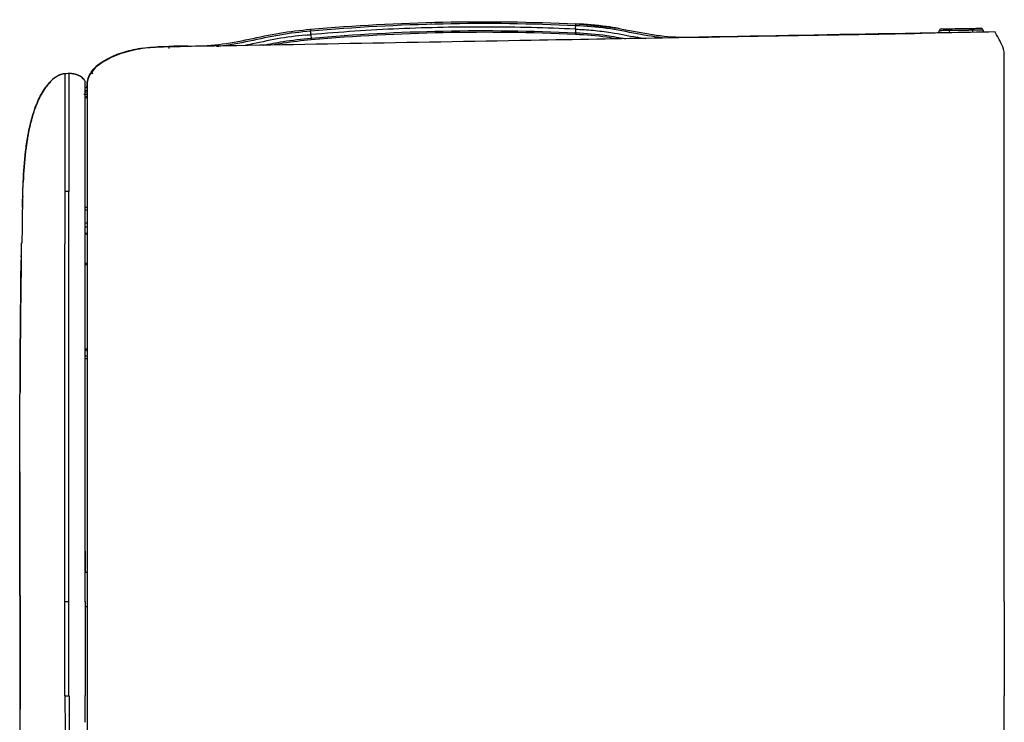
# Model space of a CAD drawing. Units: millimetres. Extents: x 79 to 1402, y 156 to 800.
# Drawn here: x 79 to 199, y 453 to 538 of the extents above; entities that cross this region are included whole.
import ezdxf

# ---------------------------------------------------------------- set-up
doc = ezdxf.new("R2010")
doc.units = ezdxf.units.MM
doc.layers.add('1', color=7, linetype='CONTINUOUS', true_color=0xffffff)

msp = doc.modelspace()

# ---------------------------------------------------------------- linework, layer by layer
at = {"layer": '1', "color": 0, "linetype": 'Continuous'}
for p, q in [((131.46, 538.1), (131.46, 538.1)), ((87.46, 513.58), (87.24, 513.49)), ((87.24, 513.05), (87.46, 513.15)), ((87.46, 512.3), (87.24, 512.32)), ((87.24, 512.32), (87.46, 512.15)), ((87.46, 497.33), (87.24, 497.31)), ((199.38, 467.38), (199.38, 455.88))]:
    msp.add_line(p, q, dxfattribs=at)
for centre, start, end in [((191.7, 537), 91, 175), ((196.53, 537.09), 5, 91)]:
    msp.add_arc(centre, 0.25, start, end, dxfattribs=at)
for centre, major_axis, ratio, start_param, end_param in [((114.74, 536.96), (-0.022, 0.249), 0.006149, 0, 1.503751), ((114.74, 536.96), (-0.022, 0.249), 0.006147, 0, 1.503751), ((147.07, 537.62), (0.012, 0.25), 0.005667, 4.779403, 6.283185), ((147.08, 537.62), (0.012, 0.25), 0.005667, 4.779403, 6.283185), ((192.68, 537.02), (-0.004, 0.25), 0.010731, 0, 1.483329), ((195.53, 537.07), (0.004, -0.25), 0.010715, 3.141593, 4.624922), ((114.77, 536.41), (-0.044, 0.498), 0.006137, 2.184877, 3.141593), ((147.09, 537.07), (0.024, 0.499), 0.005674, 3.141593, 4.098282), ((164.47, 536.04), (-0.004, 0.25), 0.000004, 5.792975, 6.270373), ((184.09, 536.38), (-0.004, 0.25), 0.000003, 5.82788, 6.273248), ((88.18, 531.83), (-0.205, 0.143), 0.070886, 0.01833, 1.469889), ((86.96, 529.06), (0.5, 0), 0.315734, 5.316283, 6.283185), ((86.96, 528.91), (0.5, 0), 0.129107, 5.323661, 6.283185), ((86.21, 508.44), (-0.813, 0.813), 1, 3.926991, 4.162215), ((86.21, 498.24), (-0.08, 1.15), 0.996123, 4.394905, 4.643007)]:
    msp.add_ellipse(centre, major_axis=major_axis, ratio=ratio, start_param=start_param, end_param=end_param, dxfattribs=at)
for points, degree in [([(114.72, 537.21), (125.48, 538.16), (136.29, 538.38), (147.09, 537.87)], 3), ([(114.71, 537.21), (114.71, 537.21), (114.71, 537.21), (114.72, 537.21)], 3), ([(147.08, 537.64), (136.29, 538.15), (125.49, 537.92), (114.73, 536.97)], 3), ([(114.8, 536.12), (125.53, 537.07), (136.32, 537.29), (147.08, 536.78)], 3), ([(147.07, 536.57), (136.31, 537.08), (125.54, 536.86), (114.82, 535.91)], 3), ([(147.06, 537.22), (147.06, 537.36), (147.07, 537.5), (147.08, 537.64)], 3), ([(147.06, 537.22), (147.06, 537.07), (147.07, 536.93), (147.08, 536.78)], 3), ([(147.08, 537.64), (147.08, 537.64), (147.08, 537.64), (147.08, 537.64)], 3), ([(147.09, 537.87), (147.09, 537.87), (147.09, 537.87), (147.09, 537.87)], 3), ([(152.35, 537.31), (147.09, 537.87)], 1), ([(191.43, 536.76), (191.43, 536.85), (191.44, 536.94), (191.45, 537.02)], 3), ([(192.68, 537.04), (192.67, 536.95), (192.67, 536.87), (192.66, 536.78)], 3), ([(195.54, 536.83), (195.54, 536.92), (195.53, 537), (195.52, 537.09)], 3), ([(114.16, 536.5), (114.36, 536.52), (114.57, 536.54), (114.77, 536.56)], 3), ([(114.77, 536.56), (114.76, 536.7), (114.75, 536.83), (114.73, 536.97)], 3), ([(114.73, 536.97), (114.73, 536.97), (114.73, 536.97), (114.73, 536.97)], 3), ([(114.77, 536.56), (114.78, 536.41), (114.79, 536.27), (114.8, 536.12)], 3), ([(114.77, 536.12), (114.79, 535.99), (114.79, 535.91), (114.79, 535.91)], 3), ([(114.82, 535.91), (114.81, 535.91), (114.8, 535.91), (114.79, 535.91)], 3), ([(147.09, 536.57), (147.08, 536.57), (147.07, 536.57), (147.07, 536.57)], 3), ([(147.08, 536.78), (147.09, 536.78), (147.09, 536.78), (147.1, 536.78)], 3), ([(147.1, 536.78), (147.09, 536.65), (147.09, 536.57), (147.09, 536.57)], 3), ([(147.09, 536.57), (147.09, 536.57)], 1), ([(155.54, 536.06), (155.22, 536.11), (154.9, 536.17), (154.58, 536.23)], 3), ([(187.13, 536.69), (178.8, 536.54), (170.46, 536.4), (162.12, 536.25)], 3), ([(162.12, 536.25), (162.9, 536.26), (163.68, 536.27), (164.46, 536.29)], 3), ([(162.12, 536.25), (162.12, 536.25), (162.12, 536.25), (162.12, 536.25)], 3), ([(162.12, 536.25), (162.12, 536.25), (162.12, 536.25), (162.12, 536.25)], 3), ([(164.46, 536.29), (171, 536.4), (177.54, 536.52), (184.08, 536.63)], 3), ([(184.08, 536.63), (185.18, 536.65), (186.25, 536.67), (187.13, 536.69)], 3), ([(188.77, 536.71), (187.62, 536.69), (185.91, 536.64), (184.16, 536.61)], 3), ([(187.13, 536.69), (188.5, 536.71), (189.32, 536.73), (189.32, 536.73)], 3), ([(190.16, 536.74), (189.7, 536.73), (189.24, 536.72), (188.77, 536.71)], 3), ([(91.56, 534.31), (92.24, 534.54), (92.94, 534.71), (93.65, 534.84)], 3), ([(93.65, 534.84), (93.65, 534.84), (93.65, 534.84)], 2), ([(96.15, 535.09), (96.59, 535.11), (97.03, 535.12), (97.46, 535.12)], 3), ([(99.75, 535.16), (98.99, 535.15), (98.22, 535.14), (97.46, 535.12)], 3), ([(97.46, 535.11), (97.46, 535.12), (97.46, 535.12), (97.46, 535.12)], 3), ([(97.46, 535.11), (97.46, 535.1), (97.46, 535), (97.46, 534.87)], 3), ([(99.74, 535.15), (99.74, 535.15), (99.75, 535.15), (99.75, 535.15)], 3), ([(99.75, 535.16), (99.75, 535.16), (99.75, 535.16), (99.75, 535.16)], 3), ([(99.75, 535.16), (99.75, 535.16), (99.75, 535.16), (99.75, 535.16)], 3), ([(99.75, 535.16), (99.75, 535.16), (99.75, 535.16), (99.75, 535.15)], 3), ([(199.38, 534.15), (199.38, 534.6), (199.26, 534.99), (199.09, 535.32)], 3), ([(87.97, 531.97), (88.37, 532.54), (88.91, 532.97), (89.5, 533.33)], 3), ([(84.75, 531.78), (84.28, 531.74), (83.86, 531.5)], 2), ([(84.28, 531.69), (84.26, 531.68), (84.24, 531.67)], 2), ([(84.24, 531.67), (84.24, 531.67)], 1), ([(85.69, 531.78), (85.56, 531.8), (85.42, 531.8), (85.25, 531.81)], 3), ([(87.85, 531.72), (87.59, 531.3), (87.46, 530.83), (87.46, 530.4)], 3), ([(87.57, 531.16), (87.63, 531.35), (87.71, 531.54), (87.8, 531.72)], 3), ([(82.7, 530.51), (82.6, 530.38), (82.5, 530.25)], 2), ([(82.7, 530.5), (82.7, 530.5)], 1), ([(87.16, 530.97), (87.19, 530.91), (87.22, 530.84), (87.24, 530.78)], 3), ([(87.16, 530.97), (87.19, 530.91), (87.22, 530.85), (87.24, 530.78)], 3), ([(87.45, 530.08), (87.35, 530.07), (87.26, 530.05), (87.17, 530.03)], 3), ([(87.45, 530.08), (87.45, 530.09), (87.45, 530.1), (87.45, 530.11)], 3), ([(87.38, 529.2), (87.4, 529.22), (87.43, 529.24), (87.46, 529.25)], 3), ([(79.67, 518.56), (79.67, 518.56), (79.67, 518.56), (79.67, 518.56)], 3), ([(79.61, 516.85), (79.59, 516.28), (79.58, 515.7)], 2), ([(84.75, 517.42), (84.75, 511.04)], 1), ([(87.24, 478.46), (87.24, 491.45), (87.24, 504.44), (87.24, 517.43)], 3), ([(79.57, 515.58), (79.57, 515.47), (79.57, 515.36)], 2), ([(87.46, 515.45), (87.35, 515.45), (87.24, 515.44)], 2), ([(87.24, 515.19), (87.31, 515.19), (87.39, 515.19), (87.46, 515.2)], 3), ([(79.44, 509.39), (79.42, 508.38), (79.41, 507.36)], 2), ([(79.44, 509.43), (79.44, 509.59), (79.45, 509.75), (79.45, 509.9)], 3), ([(79.43, 508.94), (79.31, 500.92), (79.28, 492.9)], 2), ([(87.24, 497.03), (87.31, 497.04), (87.39, 497.04), (87.46, 497.05)], 3), ([(79.3, 496.01), (79.29, 495.59), (79.29, 495.16)], 2), ([(79.29, 495.16), (79.29, 495.37), (79.29, 495.57), (79.29, 495.78)], 3), ([(79.25, 483.21), (79.24, 477.93), (79.25, 472.66), (79.28, 467.38)], 3), ([(79.25, 483.02), (79.25, 483.08), (79.25, 483.15), (79.25, 483.22)], 3), ([(79.25, 483.01), (79.25, 479.94), (79.25, 476.87)], 2), ([(79.25, 480.06), (79.29, 467.97), (79.29, 455.88)], 2), ([(87.24, 469.37), (87.24, 472.4), (87.24, 475.43), (87.24, 478.46)], 3), ([(87.46, 470.92), (87.35, 470.93), (87.24, 470.93)], 2), ([(87.24, 467.39), (87.24, 468.05), (87.24, 468.71), (87.24, 469.37)], 3), ([(79.29, 455.88), (79.27, 459.72), (79.3, 463.55), (79.28, 467.38)], 3), ([(79.28, 467.38), (79.28, 467.38), (79.28, 467.38), (79.28, 467.38)], 3), ([(84.75, 467.39), (85.25, 467.39)], 1), ([(85.25, 455.88), (85.25, 459.72), (85.25, 463.55), (85.25, 467.39)], 3), ([(87.24, 466.78), (87.35, 466.78), (87.46, 466.79)], 2), ([(79.28, 458.42), (79.28, 456.19)], 1), ([(79.29, 456.12), (79.29, 455.19), (79.29, 454.26)], 2), ([(79.29, 455.88), (79.29, 455.9), (79.29, 455.89), (79.29, 455.88)], 3), ([(84.76, 455.88), (84.92, 455.88), (85.09, 455.88), (85.25, 455.88)], 3), ([(87.24, 452.64), (87.24, 453.72), (87.24, 454.8), (87.24, 455.89)], 3), ([(87.46, 455.88), (87.46, 454.17), (87.46, 452.46), (87.46, 450.75)], 3)]:
    msp.add_open_spline(points, degree=degree, dxfattribs=at)
for points, knots in [([(99.75, 535.15), (101.01, 535.17), (102.28, 535.21), (104.79, 535.5), (106.02, 535.74), (108.49, 536.26), (109.72, 536.53), (112.2, 536.96), (113.46, 537.09), (114.71, 537.21)], [0, 0, 0, 0, 0.25, 0.25, 0.5, 0.5, 0.75, 0.75, 1, 1, 1, 1]), ([(147.06, 537.22), (145.26, 537.29), (141.68, 537.44), (136.29, 537.5), (130.9, 537.46), (125.52, 537.28), (120.14, 537), (116.56, 536.7), (114.77, 536.56)], [0, 0, 0, 0, 0.166655, 0.333313, 0.499977, 0.666645, 0.833319, 1, 1, 1, 1]), ([(129.37, 538.05), (129.39, 538.05), (129.41, 538.05), (129.46, 538.05), (129.48, 538.05), (129.51, 538.05), (129.51, 538.05), (129.51, 538.05)], [0, 0, 0, 0, 0.18709, 0.18709, 0.547478, 0.547478, 1, 1, 1, 1]), ([(147.06, 537.22), (147.42, 537.2), (148.14, 537.17), (149.22, 537.09), (150.3, 536.97), (152.09, 536.72), (153.51, 536.44), (154.58, 536.23)], [0, 0, 0, 0, 0.142847, 0.285628, 0.428439, 0.571362, 1, 1, 1, 1]), ([(158.05, 536.13), (156.89, 536.24), (155.74, 536.44), (153.35, 536.89), (152.11, 537.14), (149.61, 537.49), (148.34, 537.58), (147.08, 537.64)], [0, 0, 0, 0, 0.315874, 0.315874, 0.657937, 0.657937, 1, 1, 1, 1]), ([(147.09, 537.87), (148.35, 537.81), (149.61, 537.72), (152.11, 537.37), (153.36, 537.13), (155.84, 536.66), (157.09, 536.45), (159.6, 536.22), (160.86, 536.22), (162.12, 536.25)], [0, 0, 0, 0, 0.25, 0.25, 0.5, 0.5, 0.75, 0.75, 1, 1, 1, 1]), ([(152.29, 537.32), (151.81, 537.41), (151.34, 537.48), (149.61, 537.72), (148.35, 537.81), (147.09, 537.87)], [0, 0, 0, 0, 0.276542, 0.276542, 1, 1, 1, 1]), ([(192.68, 537.04), (192.54, 537.04), (192.4, 537.04), (192.14, 537.04), (192.01, 537.04), (191.8, 537.04), (191.7, 537.04), (191.56, 537.03), (191.51, 537.03), (191.46, 537.03), (191.45, 537.03), (191.45, 537.02)], [0, 0, 0, 0, 0.217158, 0.217158, 0.434605, 0.434605, 0.650887, 0.650887, 0.8663, 0.8663, 1, 1, 1, 1]), ([(191.69, 537.25), (191.69, 537.25), (191.7, 537.25), (191.74, 537.25), (191.78, 537.25), (191.9, 537.26), (191.97, 537.26), (192.14, 537.26), (192.24, 537.26), (192.45, 537.27), (192.57, 537.27), (192.68, 537.27)], [0, 0, 0, 0, 0.133749, 0.133749, 0.349104, 0.349104, 0.565264, 0.565264, 0.782677, 0.782677, 1, 1, 1, 1]), ([(192.68, 537.27), (193.15, 537.28), (193.63, 537.29), (194.57, 537.3), (195.05, 537.31), (195.52, 537.32)], [0, 0, 0, 0, 0.5, 0.5, 1, 1, 1, 1]), ([(195.52, 537.09), (195.36, 537.09), (195.19, 537.08), (194.36, 537.07), (193.69, 537.06), (192.91, 537.04), (192.8, 537.04), (192.68, 537.04)], [0, 0, 0, 0, 0.175961, 0.175961, 0.879806, 0.879806, 1, 1, 1, 1]), ([(195.52, 537.32), (195.6, 537.32), (195.67, 537.32), (195.86, 537.32), (195.96, 537.33), (196.15, 537.33), (196.24, 537.33), (196.38, 537.33), (196.43, 537.33), (196.51, 537.34), (196.53, 537.34), (196.53, 537.34)], [0, 0, 0, 0, 0.145489, 0.145489, 0.358227, 0.358227, 0.571587, 0.571587, 0.785824, 0.785824, 1, 1, 1, 1]), ([(196.78, 537.11), (196.78, 537.11), (196.76, 537.11), (196.66, 537.11), (196.59, 537.11), (196.42, 537.11), (196.31, 537.11), (196.08, 537.11), (195.94, 537.1), (195.71, 537.1), (195.62, 537.09), (195.52, 537.09)], [0, 0, 0, 0, 0.214052, 0.214052, 0.428307, 0.428307, 0.641751, 0.641751, 0.85454, 0.85454, 1, 1, 1, 1]), ([(196.78, 537.11), (196.78, 537.07), (196.79, 537.03), (196.8, 536.95), (196.8, 536.9), (196.8, 536.85)], [0, 0, 0, 0, 0.444164, 0.444164, 1, 1, 1, 1]), ([(184.16, 536.61), (183.99, 536.6), (183.83, 536.6), (182.99, 536.59), (182.33, 536.57), (179, 536.51), (176.33, 536.47), (163, 536.23), (152.33, 536.04), (126.93, 535.59), (112.2, 535.32), (97.46, 535.06)], [0, 0, 0, 0, 0.005766, 0.005766, 0.02883, 0.02883, 0.121087, 0.121087, 0.490116, 0.490116, 1, 1, 1, 1]), ([(114.73, 536.97), (113.48, 536.86), (112.22, 536.72), (109.73, 536.3), (108.5, 536.02), (106.03, 535.5), (104.79, 535.27), (103.45, 535.11), (103.35, 535.1), (103.25, 535.09)], [0, 0, 0, 0, 0.325005, 0.325005, 0.65001, 0.65001, 0.975015, 0.975015, 1, 1, 1, 1]), ([(114.16, 536.5), (112.99, 536.39), (111.83, 536.24), (109.52, 535.83), (108.38, 535.57), (107.01, 535.28), (106.79, 535.24), (106.57, 535.19)], [0, 0, 0, 0, 0.456725, 0.456725, 0.913451, 0.913451, 1, 1, 1, 1]), ([(108.93, 535.25), (109.74, 535.42), (110.56, 535.58), (112.5, 535.9), (113.63, 536.02), (114.77, 536.12)], [0, 0, 0, 0, 0.42008, 0.42008, 1, 1, 1, 1]), ([(114.79, 535.91), (113.65, 535.81), (112.52, 535.68), (110.97, 535.43), (110.56, 535.36), (110.14, 535.28)], [0, 0, 0, 0, 0.730494, 0.730494, 1, 1, 1, 1]), ([(114.77, 536.12), (114.77, 536.12), (114.77, 536.12), (114.78, 536.12), (114.79, 536.12), (114.8, 536.12)], [0, 0, 0, 0, 0.001515, 0.001515, 1, 1, 1, 1]), ([(152.14, 536.03), (151.71, 536.1), (151.29, 536.18), (149.61, 536.42), (148.35, 536.51), (147.09, 536.57)], [0, 0, 0, 0, 0.255779, 0.255779, 1, 1, 1, 1]), ([(147.1, 536.78), (148.36, 536.72), (149.62, 536.63), (151.64, 536.34), (152.41, 536.2), (153.18, 536.05)], [0, 0, 0, 0, 0.616879, 0.616879, 1, 1, 1, 1]), ([(198.26, 536.88), (196.25, 536.84), (194.24, 536.81), (191.54, 536.76), (190.85, 536.75), (190.16, 536.74)], [0, 0, 0, 0, 0.744772, 0.744772, 1, 1, 1, 1]), ([(199.09, 535.32), (198.75, 535.96), (198.52, 536.39), (198.27, 536.86), (198.26, 536.88), (198.26, 536.88)], [0, 0, 0, 0, 0.500485, 0.500485, 1, 1, 1, 1]), ([(97.46, 535.06), (96.58, 535.04), (95.7, 535.02), (93.95, 534.84), (93.08, 534.67), (91.41, 534.19), (90.59, 533.88), (89.04, 533.02), (88.31, 532.48), (87.85, 531.72)], [0, 0, 0, 0, 0.25, 0.25, 0.5, 0.5, 0.75, 0.75, 1, 1, 1, 1]), ([(88.34, 532.44), (89.45, 533.6), (91.86, 534.54), (93.94, 534.89), (94.32, 534.94)], [0, 0, 0, 0, 0.812098, 1, 1, 1, 1]), ([(89.96, 533.59), (90.72, 533.99), (91.54, 534.3), (93.18, 534.75), (94.02, 534.9), (95.73, 535.07), (96.6, 535.09), (97.46, 535.11)], [0, 0, 0, 0, 0.332749, 0.332749, 0.666375, 0.666375, 1, 1, 1, 1]), ([(97.46, 535.11), (97.62, 535.11), (97.77, 535.11), (98.23, 535.12), (98.53, 535.13), (99.14, 535.14), (99.44, 535.14), (99.74, 535.15)], [0, 0, 0, 0, 0.204959, 0.204959, 0.603355, 0.603355, 1, 1, 1, 1]), ([(199.38, 519.4), (199.38, 519.99), (199.38, 521.18), (199.38, 522.95), (199.38, 524.71), (199.38, 527.01), (199.38, 529.73), (199.38, 532.31), (199.38, 533.64), (199.38, 534.15)], [0, 0, 0, 0, 0.105356, 0.210712, 0.316068, 0.421424, 0.632136, 0.842847, 1, 1, 1, 1]), ([(84.75, 531.78), (84.71, 531.78), (84.63, 531.77), (84.48, 531.74), (84.21, 531.67), (83.71, 531.45), (83.09, 530.97), (82.48, 530.26), (81.79, 529.21), (81.15, 527.78), (80.6, 525.99), (80.21, 524.15), (79.85, 521.68), (79.72, 519.81), (79.67, 518.56)], [0, 0, 0, 0, 0.007812, 0.015625, 0.03125, 0.0625, 0.125, 0.1875, 0.25, 0.375, 0.5, 0.625, 0.75, 1, 1, 1, 1]), ([(84.24, 531.67), (84.11, 531.62), (83.7, 531.44), (83.18, 531.04), (82.83, 530.66), (82.7, 530.51)], [0, 0, 0, 0, 0.210811, 0.691291, 1, 1, 1, 1]), ([(85.25, 531.81), (85.2, 531.8), (85.16, 531.8), (84.99, 531.79), (84.87, 531.79), (84.75, 531.78)], [0, 0, 0, 0, 0.262925, 0.262925, 1, 1, 1, 1]), ([(84.75, 531.78), (84.75, 531.78), (84.75, 531.77), (84.75, 531.62), (84.75, 531.47), (84.75, 530.92), (84.75, 530.55), (84.75, 529.56), (84.75, 528.95), (84.75, 527.58), (84.75, 526.79), (84.75, 525.1), (84.75, 524.21), (84.75, 522.31), (84.75, 521.34), (84.75, 519.4), (84.75, 518.41), (84.75, 517.42), (84.75, 517.42), (84.75, 517.42)], [0, 0, 0, 0, 0.12485, 0.12485, 0.249855, 0.249855, 0.374859, 0.374859, 0.499864, 0.499864, 0.624869, 0.624869, 0.749873, 0.749873, 0.874878, 0.874878, 0.999882, 0.999882, 1, 1, 1, 1]), ([(87.16, 530.97), (87.12, 531.05), (87, 531.2), (86.77, 531.39), (86.4, 531.6), (85.89, 531.77), (85.46, 531.82), (85.25, 531.81)], [0, 0, 0, 0, 0.119586, 0.266322, 0.413057, 0.706529, 1, 1, 1, 1]), ([(85.25, 531.81), (85.25, 531.81), (85.25, 531.8), (85.25, 531.79), (85.25, 531.74), (85.25, 531.57), (85.25, 531.14), (85.25, 530.37), (85.25, 529.4), (85.25, 528.78), (85.25, 528.11), (85.25, 527.19), (85.25, 525.97), (85.25, 524.65), (85.25, 523.26), (85.25, 521.82), (85.25, 520.36), (85.25, 519.14), (85.25, 518.15), (85.25, 517.66), (85.25, 517.42)], [0, 0, 0, 0, 0.03125, 0.062501, 0.125001, 0.187502, 0.250003, 0.375004, 0.437505, 0.468755, 0.500005, 0.562506, 0.625007, 0.687507, 0.750008, 0.812509, 0.875009, 0.93751, 0.96876, 1, 1, 1, 1]), ([(86.42, 531.57), (86.42, 531.57), (86.41, 531.58), (86.37, 531.6), (86.3, 531.62), (86.25, 531.64), (86.23, 531.65), (86.15, 531.68), (86.09, 531.7), (86.04, 531.71), (85.98, 531.72), (85.93, 531.74), (85.88, 531.75), (85.82, 531.76), (85.7, 531.78), (85.72, 531.78), (85.69, 531.78), (85.68, 531.78), (85.65, 531.79), (85.63, 531.79), (85.63, 531.79), (85.63, 531.79)], [0, 0, 0, 0, 0.193392, 0.373441, 0.465437, 0.507756, 0.524548, 0.529831, 0.531866, 0.533652, 0.535379, 0.537127, 0.538858, 0.540774, 0.545716, 0.56736, 0.594153, 0.638274, 0.72243, 0.865443, 1, 1, 1, 1]), ([(87.11, 531.06), (87.11, 531.06), (87.1, 531.06), (87.1, 531.07), (87.09, 531.09), (87.08, 531.1), (87.07, 531.11), (87.06, 531.12), (87.06, 531.13), (87.05, 531.13), (87.04, 531.14), (87, 531.19), (86.96, 531.23), (86.93, 531.26), (86.93, 531.25), (86.92, 531.27), (86.9, 531.28), (86.88, 531.3), (86.85, 531.32), (86.84, 531.33), (86.77, 531.38), (86.69, 531.44), (86.62, 531.48), (86.6, 531.49), (86.59, 531.49), (86.59, 531.49), (86.59, 531.49), (86.58, 531.49), (86.58, 531.5), (86.57, 531.5), (86.55, 531.51), (86.52, 531.53), (86.47, 531.55), (86.44, 531.56), (86.42, 531.58), (86.37, 531.6)], [0, 0, 0, 0, 0.000504, 0.002476, 0.003943, 0.00452, 0.005025, 0.005497, 0.00597, 0.006478, 0.00706, 0.008539, 0.019838, 0.066849, 0.13811, 0.243805, 0.409039, 0.53288, 0.658276, 0.773542, 0.870875, 0.906418, 0.910178, 0.910731, 0.91115, 0.91132, 0.911475, 0.911624, 0.91178, 0.91215, 0.91264, 0.918822, 0.939276, 0.972522, 1, 1, 1, 1]), ([(87.24, 530.78), (87.23, 530.83), (87.19, 530.94), (87.08, 531.11), (86.96, 531.24), (86.91, 531.27), (86.91, 531.28), (86.9, 531.28), (86.89, 531.29), (86.89, 531.29), (86.89, 531.29)], [0, 0, 0, 0, 0.155439, 0.256358, 0.336709, 0.433767, 0.544479, 0.652952, 0.757067, 1, 1, 1, 1]), ([(87.47, 530.61), (87.47, 530.65), (87.47, 530.7), (87.5, 530.94), (87.56, 531.16), (87.72, 531.58), (87.84, 531.78), (87.97, 531.97)], [0, 0, 0, 0, 0.097377, 0.097377, 0.551553, 0.551553, 1, 1, 1, 1]), ([(79.67, 518.56), (79.72, 519.81), (79.85, 521.68), (80.21, 524.15), (80.6, 525.99), (81.06, 527.48), (81.54, 528.64), (81.96, 529.47), (82.37, 530.09), (82.63, 530.42), (82.7, 530.51)], [0, 0, 0, 0, 0.299452, 0.449177, 0.598903, 0.748629, 0.823492, 0.898355, 0.973218, 1, 1, 1, 1]), ([(82.66, 530.43), (82.35, 530.04), (81.66, 529.03), (80.94, 527.19), (80.29, 524.72), (79.86, 521.83), (79.7, 519.66), (79.67, 518.56)], [0, 0, 0, 0, 0.120955, 0.296755, 0.472572, 0.736283, 1, 1, 1, 1]), ([(87.24, 517.43), (87.24, 518.56), (87.24, 520.68), (87.24, 523.63), (87.24, 525.93), (87.24, 527.69), (87.24, 529.1), (87.24, 530.22), (87.24, 530.77), (87.24, 530.77), (87.24, 530.78)], [0, 0, 0, 0, 0.154973, 0.290637, 0.407357, 0.504993, 0.602777, 0.717894, 0.85018, 1, 1, 1, 1]), ([(87.45, 530.11), (87.45, 530.15), (87.45, 530.18), (87.46, 530.33), (87.46, 530.46), (87.47, 530.61)], [0, 0, 0, 0, 0.252839, 0.252839, 1, 1, 1, 1]), ([(87.46, 530.45), (87.46, 530.45), (87.46, 530.49), (87.46, 530.53), (87.46, 530.58), (87.46, 530.6), (87.47, 530.62), (87.47, 530.62), (87.47, 530.63)], [0, 0, 0, 0, 0.121937, 0.497256, 0.748628, 0.874314, 0.937133, 1, 1, 1, 1]), ([(87.46, 530.4), (87.46, 530.4), (87.46, 530.36), (87.46, 530.26), (87.46, 529.98), (87.46, 529.55), (87.46, 528.76), (87.46, 527.39), (87.46, 525.62), (87.46, 524.02), (87.46, 522.75), (87.46, 521.44), (87.46, 520.11), (87.46, 518.78), (87.46, 517.89), (87.46, 517.44)], [0, 0, 0, 0, 0.020993, 0.090922, 0.160851, 0.23078, 0.300709, 0.440567, 0.580425, 0.650354, 0.720284, 0.790213, 0.860142, 0.930071, 1, 1, 1, 1]), ([(87.05, 529.28), (87.05, 529.28), (87.05, 529.28), (87.05, 529.28), (87.06, 529.28), (87.08, 529.28), (87.14, 529.28), (87.18, 529.28), (87.3, 529.29), (87.39, 529.29), (87.49, 529.3)], [0, 0, 0, 0, 0.010444, 0.010444, 0.010444, 0.34334, 0.34334, 0.612133, 0.612133, 1, 1, 1, 1]), ([(87.46, 529.74), (87.45, 529.74), (87.44, 529.74), (87.39, 529.73), (87.34, 529.72), (87.27, 529.71), (87.26, 529.71), (87.24, 529.71)], [0, 0, 0, 0, 0.113387, 0.113387, 0.769718, 0.769718, 1, 1, 1, 1]), ([(87.46, 529.52), (87.45, 529.52), (87.44, 529.52), (87.42, 529.52), (87.41, 529.52), (87.35, 529.52), (87.3, 529.52), (87.25, 529.51)], [0, 0, 0, 0, 0.153507, 0.153507, 0.277346, 0.277346, 1, 1, 1, 1]), ([(87.24, 517.43), (87.24, 518.61), (87.24, 519.79), (87.24, 521.79), (87.24, 522.62), (87.24, 523.41)], [0, 0, 0, 0, 0.584155, 0.584155, 1, 1, 1, 1]), ([(199.38, 467.38), (199.38, 476.05), (199.38, 484.72), (199.38, 502.06), (199.38, 510.73), (199.38, 519.4)], [0, 0, 0, 0, 0.499916, 0.499916, 1, 1, 1, 1]), ([(79.57, 515.51), (79.58, 515.82), (79.6, 516.48), (79.63, 517.35), (79.65, 518.04), (79.67, 518.48), (79.67, 518.54), (79.67, 518.56)], [0, 0, 0, 0, 0.165929, 0.374155, 0.582311, 0.791177, 1, 1, 1, 1]), ([(85.25, 517.42), (85.2, 517.42), (85.16, 517.42), (84.99, 517.42), (84.87, 517.42), (84.75, 517.42)], [0, 0, 0, 0, 0.263027, 0.263027, 1, 1, 1, 1]), ([(85.25, 467.39), (85.25, 469.88), (85.25, 477.15), (85.25, 493.83), (85.25, 508.02), (85.25, 517.42)], [0, 0, 0, 0, 0.149277, 0.436183, 1, 1, 1, 1]), ([(87.16, 517.43), (87.17, 517.43), (87.2, 517.43), (87.22, 517.43), (87.24, 517.43)], [0, 0, 0, 0, 0.282042, 1, 1, 1, 1]), ([(87.46, 517.44), (87.46, 512.69), (87.46, 503.19), (87.46, 488.93), (87.46, 477.05), (87.46, 469.86), (87.46, 467.43), (87.46, 467.38)], [0, 0, 0, 0, 0.284795, 0.56959, 0.854385, 0.996782, 1, 1, 1, 1]), ([(79.58, 515.68), (79.57, 515.47), (79.56, 514.95), (79.54, 513.89), (79.53, 512.59), (79.52, 511.64), (79.52, 511.12)], [0, 0, 0, 0, 0.233906, 0.475479, 0.728914, 1, 1, 1, 1]), ([(79.28, 467.38), (79.24, 474.67), (79.24, 481.96), (79.29, 496.54), (79.33, 503.83), (79.47, 511.13)], [0, 0, 0, 0, 0.5, 0.5, 1, 1, 1, 1]), ([(84.75, 467.38), (84.75, 467.75), (84.75, 468.26), (84.75, 468.9), (84.75, 469.33), (84.75, 469.76), (84.75, 471.17), (84.75, 473.59), (84.75, 476.99), (84.75, 480.4), (84.75, 483.8), (84.75, 487.21), (84.75, 491.75), (84.75, 497.42), (84.75, 504.23), (84.75, 508.77), (84.75, 511.04)], [0, 0, 0, 0, 0.025063, 0.034812, 0.044561, 0.054311, 0.06406, 0.142055, 0.22005, 0.298045, 0.37604, 0.454035, 0.53203, 0.68802, 0.84401, 1, 1, 1, 1]), ([(79.44, 509.43), (79.42, 508.21), (79.4, 506.99), (79.34, 502.22), (79.31, 498.68), (79.29, 495.14)], [0, 0, 0, 0, 0.256758, 0.256758, 1, 1, 1, 1]), ([(87.24, 473.54), (87.24, 473.37), (87.24, 473.2), (87.24, 472.43), (87.24, 471.82), (87.24, 471.12), (87.24, 471.03), (87.24, 470.93)], [0, 0, 0, 0, 0.19193, 0.19193, 0.891731, 0.891731, 1, 1, 1, 1]), ([(79.29, 455.88), (79.29, 456.49), (79.28, 459.99), (79.28, 463.82), (79.28, 467.05), (79.28, 467.38)], [0, 0, 0, 0, 0.157231, 0.913466, 1, 1, 1, 1]), ([(84.76, 455.88), (84.75, 456.04), (84.75, 456.26), (84.75, 456.52), (84.75, 456.66), (84.75, 456.8), (84.75, 457.05), (84.75, 457.41), (84.75, 457.77), (84.75, 458.05), (84.75, 458.48), (84.75, 459.11), (84.74, 460.82), (84.75, 463.37), (84.75, 465.84), (84.75, 467.18), (84.75, 467.38)], [0, 0, 0, 0, 0.040489, 0.058991, 0.068242, 0.075181, 0.095996, 0.133001, 0.170006, 0.188508, 0.207011, 0.281021, 0.35503, 0.65107, 0.947109, 1, 1, 1, 1]), ([(87.16, 467.39), (87.18, 467.39), (87.21, 467.39), (87.23, 467.39), (87.24, 467.39)], [0, 0, 0, 0, 0.510168, 1, 1, 1, 1]), ([(87.24, 467.39), (87.24, 466.43), (87.24, 464.51), (87.24, 460.68), (87.24, 457.8), (87.24, 455.89)], [0, 0, 0, 0, 0.249998, 0.500001, 1, 1, 1, 1]), ([(87.46, 467.38), (87.46, 466.71), (87.46, 466.05), (87.46, 463.8), (87.46, 460.63), (87.46, 457.46), (87.46, 455.88)], [0, 0, 0, 0, 0.173912, 0.173912, 0.586956, 1, 1, 1, 1]), ([(88.1, 407.86), (86.8, 409.49), (85.62, 411.23), (83.58, 414.9), (82.74, 416.82), (80.71, 422.77), (80.04, 426.92), (79.35, 435.21), (79.31, 439.35), (79.29, 447.62), (79.31, 451.75), (79.29, 455.88)], [0, 0, 0, 0, 0.125, 0.125, 0.25, 0.25, 0.5, 0.5, 0.75, 0.75, 1, 1, 1, 1]), ([(84.76, 455.89), (84.77, 453.65), (84.79, 449.17), (84.8, 442.25), (84.89, 435.53), (85.36, 428.83), (86.3, 423.5), (87.68, 419.24), (89.07, 416.17), (90.82, 413.3), (92.55, 411.03), (94.1, 409.24), (94.96, 408.33), (95.4, 407.86)], [0, 0, 0, 0, 0.132303, 0.264657, 0.409254, 0.529281, 0.661487, 0.727623, 0.793751, 0.85988, 0.926021, 0.961928, 1, 1, 1, 1]), ([(85.26, 455.88), (85.26, 454.77), (85.27, 452.55), (85.3, 448.11), (85.29, 442.55), (85.38, 435.88), (85.8, 429.22), (86.75, 423.73), (88.11, 419.49), (89.49, 416.45), (91.22, 413.6), (93.42, 410.71), (95.12, 408.87), (96.08, 407.86)], [0, 0, 0, 0, 0.065527, 0.131076, 0.262173, 0.393271, 0.524369, 0.655467, 0.721016, 0.786564, 0.852113, 0.917662, 1, 1, 1, 1]), ([(87.16, 455.88), (87.16, 455.88), (87.17, 455.88), (87.18, 455.88), (87.2, 455.88), (87.21, 455.88), (87.23, 455.88), (87.23, 455.88), (87.24, 455.88)], [0, 0, 0, 0, 0.021269, 0.435847, 0.435847, 0.652162, 0.888747, 1, 1, 1, 1]), ([(199.38, 394.88), (199.38, 395.38), (199.38, 395.87), (199.38, 407.01), (199.38, 417.65), (199.38, 437.49), (199.38, 446.69), (199.38, 455.88)], [0, 0, 0, 0, 0.024286, 0.024286, 0.547751, 0.547751, 1, 1, 1, 1])]:
    msp.add_open_spline(points, degree=3, knots=knots, dxfattribs=at)

doc.saveas('drawing.dxf')
